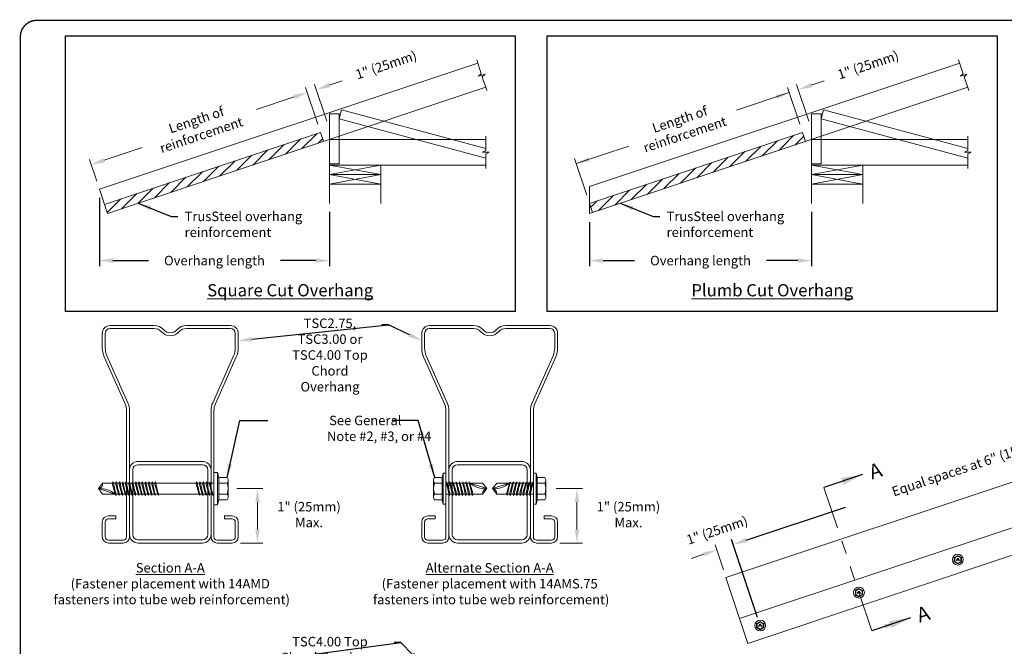
# Model space of a CAD drawing. Extents: x 0 to 11, y 0 to 8.5.
# Drawn here: x 0 to 7.2, y 3.9 to 8.5 of the extents above; entities that cross this region are included whole.
import ezdxf
from ezdxf import colors
from ezdxf.entities.mleader import LeaderData, LeaderLine
from ezdxf.math import Vec2, Vec3

# ---------------------------------------------------------------- set-up
doc = ezdxf.new("R2010")
doc.units = 0
doc.header["$LTSCALE"] = 0.25
doc.header["$MEASUREMENT"] = 0
doc.header["$PDMODE"] = 3
doc.linetypes.add('PHANTOM', pattern=[2.5, 1.25, -0.25, 0.25, -0.25, 0.25, -0.25])
doc.layers.get('DEFPOINTS').update_dxf_attribs({"linetype": 'CONTINUOUS'})
for name, color, linetype in [('BOR', 7, 'CONTINUOUS'), ('CONSTR', 7, 'CONTINUOUS'), ('DIM', 7, 'CONTINUOUS'), ('Dim-Leaders', 7, 'CONTINUOUS'), ('Phantom', 7, 'PHANTOM')]:
    doc.layers.add(name, color=color, linetype=linetype)
doc.styles.add('ROMAND', font='romand.shx', dxfattribs={"height": 0.07})
doc.styles.add('TrusSteel_Std.', font='romand.shx', dxfattribs={"height": 0.07})
doc.dimstyles.get("Standard").update_dxf_attribs({"dimtxt": 0.18, "dimasz": 0.18, "dimexe": 0.18, "dimexo": 0.0625, "dimgap": 0.09, "dimtad": 0, "dimtih": 1, "dimtoh": 1, "dimdec": 4, "dimzin": 0, "dimdsep": 46, "dimtxsty": 'Standard', "dimcen": 0.09, "dimadec": 0, "dimazin": 0, "dimtfac": 1, "dimtdec": 4, "dimtofl": 0, "dimtmove": 2, "dimatfit": 3, "dimfxl": 0, "dimtolj": 1, "dimtzin": 0, "dimarcsym": 0})

# ---------------------------------------------------------------- blocks, each defined once
blk = doc.blocks.new('*D0')
at = {"layer": 'DEFPOINTS', "color": 0, "transparency": 16777216}
for p in [(0.5863, 7.2531), (2.2804, 7.1488), (0.5863, 6.7283)]:
    blk.add_point(p, dxfattribs=at)
at = {"layer": 'DIM', "color": 0, "lineweight": -2, "transparency": 16777216}
for p, q in [((0.5863, 7.1906), (0.5863, 6.6883)), ((2.2804, 7.0863), (2.2804, 6.6883)), ((0.6863, 6.7283), (0.9467, 6.7283)), ((2.1804, 6.7283), (1.92, 6.7283))]:
    blk.add_line(p, q, dxfattribs=at)
at = {"layer": 'DIM', "color": 0, "transparency": 16777216}
for points in [[(0.6863, 6.745), (0.6863, 6.7116), (0.5863, 6.7283)], [(2.1804, 6.745), (2.1804, 6.7116), (2.2804, 6.7283)]]:
    blk.add_solid(points, dxfattribs=at)
at = {"layer": 'DIM', "color": 0, "lineweight": 9, "transparency": 16777216, "insert": (1.4334, 6.7283), "char_height": 0.07, "attachment_point": 5, "style": 'ROMAND'}
blk.add_mtext('\\A1;Overhang length', dxfattribs=at)
blk = doc.blocks.new('*D1')
at = {"layer": 'DEFPOINTS', "color": 0, "transparency": 16777216}
for p in [(5.8273, 7.1488), (4.1927, 7.0745), (4.1927, 6.7283)]:
    blk.add_point(p, dxfattribs=at)
at = {"layer": 'DIM', "color": 0, "lineweight": -2, "transparency": 16777216}
for p, q in [((5.8273, 7.0863), (5.8273, 6.6883)), ((4.1927, 7.012), (4.1927, 6.6883)), ((4.2927, 6.7283), (4.5233, 6.7283)), ((5.7273, 6.7283), (5.4967, 6.7283))]:
    blk.add_line(p, q, dxfattribs=at)
at = {"layer": 'DIM', "color": 0, "transparency": 16777216}
for points in [[(4.2927, 6.745), (4.2927, 6.7116), (4.1927, 6.7283)], [(5.7273, 6.745), (5.7273, 6.7116), (5.8273, 6.7283)]]:
    blk.add_solid(points, dxfattribs=at)
at = {"layer": 'DIM', "color": 0, "lineweight": 9, "transparency": 16777216, "insert": (5.01, 6.7283), "char_height": 0.07, "attachment_point": 5, "style": 'ROMAND'}
blk.add_mtext('\\A1;Overhang length', dxfattribs=at)
blk = doc.blocks.new('*D3')
at = {"layer": 'DEFPOINTS', "color": 0, "transparency": 16777216}
for p in [(8.8849, 5.8511), (9.0835, 5.2553), (5.4495, 4.044)]:
    blk.add_point(p, dxfattribs=at)
at = {"layer": 'DIM', "color": 0, "lineweight": -2, "transparency": 16777216}
for p, q in [((9.0637, 5.3146), (8.8722, 5.889)), ((8.79, 5.8195), (8.5756, 5.748)), ((5.3458, 4.6714), (6.0774, 4.9153)), ((5.4297, 4.1033), (5.2383, 4.6777))]:
    blk.add_line(p, q, dxfattribs=at)
at = {"layer": 'DIM', "color": 0, "transparency": 16777216}
for points in [[(8.7847, 5.8353), (8.7953, 5.8037), (8.8849, 5.8511)], [(5.3405, 4.6872), (5.351, 4.6556), (5.2509, 4.6398)]]:
    blk.add_solid(points, dxfattribs=at)
at = {"layer": 'DIM', "color": 0, "lineweight": 9, "transparency": 16777216, "insert": (7.3277, 5.328), "char_height": 0.07, "attachment_point": 5, "rotation": 18.43494, "style": 'ROMAND'}
blk.add_mtext('\\A1;Equal spaces at 6" (152mm) O.C. maximum', dxfattribs=at)

msp = doc.modelspace()

# ---------------------------------------------------------------- linework, layer by layer
at = {"layer": 'BOR', "const_width": 0.01}
msp.add_lwpolyline([(0.125, 1.495), (10.875, 1.495, 0.4142136), (10.995, 1.615), (10.995, 8.375, 0.4142136), (10.875, 8.495), (0.125, 8.495, 0.4142136), (0.005, 8.375), (0.005, 1.615, 0.4142136)], format="xyb", close=True, dxfattribs=at)
at = {"layer": 'CONSTR', "lineweight": 5}
for p, q in [((3.36279, 8.2049), (3.39677, 8.10295)), ((6.90967, 8.2049), (6.94365, 8.10295)), ((0.58634, 7.25306), (3.3707, 8.18117)), ((4.19273, 7.2729), (6.91757, 8.18117)), ((3.37674, 8.08399), (3.39677, 8.10295)), ((3.37674, 8.08399), (3.42417, 8.0998)), ((3.40414, 8.08083), (3.42417, 8.0998)), ((3.40414, 8.08083), (3.43812, 7.97889)), ((6.92362, 8.08399), (6.94365, 8.10295)), ((6.92362, 8.08399), (6.97105, 8.0998)), ((6.95102, 8.08083), (6.97105, 8.0998)), ((6.95102, 8.08083), (6.985, 7.97889)), ((3.43022, 8.00261), (0.64586, 7.07449)), ((6.97709, 8.00261), (4.19273, 7.07449)), ((2.35096, 7.76987), (2.36923, 7.83806)), ((2.36923, 7.83806), (3.43022, 7.55369)), ((5.89784, 7.76987), (5.91611, 7.83806)), ((5.91611, 7.83806), (6.97709, 7.55369)), ((2.28037, 7.80843), (2.35096, 7.80843)), ((2.28037, 7.43993), (2.28037, 7.80843)), ((2.35096, 7.80843), (2.35096, 7.43993)), ((3.43022, 7.48062), (2.35096, 7.76987)), ((5.82725, 7.80843), (5.89784, 7.80843)), ((5.82725, 7.43993), (5.82725, 7.80843)), ((5.89784, 7.80843), (5.89784, 7.43993)), ((6.97709, 7.48062), (5.89784, 7.76987)), ((2.21339, 7.67142), (0.62353, 7.14147)), ((2.23572, 7.60444), (2.21339, 7.67142)), ((2.28037, 7.4311), (2.28037, 7.61933)), ((2.28037, 7.61933), (3.43022, 7.61933)), ((3.43022, 7.64433), (3.43022, 7.53687)), ((5.76027, 7.67142), (4.19273, 7.14891)), ((5.7826, 7.60444), (5.76027, 7.67142)), ((5.82725, 7.61933), (6.97709, 7.61933)), ((5.82725, 7.4311), (5.82725, 7.61933)), ((6.97709, 7.64433), (6.97709, 7.53687)), ((3.40522, 7.52521), (3.43022, 7.53687)), ((6.95209, 7.52521), (6.97709, 7.53687)), ((3.40522, 7.52521), (3.45522, 7.52521)), ((3.43022, 7.51356), (3.45522, 7.52521)), ((3.43022, 7.51356), (3.43022, 7.4061)), ((6.95209, 7.52521), (7.00209, 7.52521)), ((6.97709, 7.51356), (7.00209, 7.52521)), ((6.97709, 7.51356), (6.97709, 7.4061)), ((2.35096, 7.43993), (2.28037, 7.43993)), ((2.28037, 7.4311), (2.65683, 7.4311)), ((3.43022, 7.4311), (2.28037, 7.4311)), ((2.28037, 7.14876), (2.28037, 7.4311)), ((2.28037, 7.36051), (2.65682, 7.4311)), ((2.28037, 7.4311), (2.65682, 7.36051)), ((2.65682, 7.4311), (2.65682, 7.14876)), ((5.89784, 7.43993), (5.82725, 7.43993)), ((6.97709, 7.4311), (5.82725, 7.4311)), ((5.82725, 7.4311), (6.20371, 7.4311)), ((5.82725, 7.14876), (5.82725, 7.4311)), ((5.82725, 7.4311), (6.20369, 7.36051)), ((5.82725, 7.36051), (6.20369, 7.4311)), ((6.20369, 7.4311), (6.20369, 7.14876)), ((2.28037, 7.28993), (2.65682, 7.36051)), ((2.28037, 7.36051), (2.65682, 7.28993)), ((2.65682, 7.36051), (2.28037, 7.36051)), ((6.20369, 7.36051), (5.82725, 7.36051)), ((5.82725, 7.36051), (6.20369, 7.28993)), ((5.82725, 7.28993), (6.20369, 7.36051)), ((0.64586, 7.07449), (0.58634, 7.25306)), ((2.65682, 7.28993), (2.28037, 7.28993)), ((4.19273, 7.07449), (4.19273, 7.2729)), ((6.20369, 7.28993), (5.82725, 7.28993)), ((4.19273, 7.14891), (4.21506, 7.08193)), ((0.66558, 6.25063), (0.98834, 6.25063)), ((1.22779, 6.25063), (1.55054, 6.25063)), ((3.01605, 6.25063), (3.3388, 6.25063)), ((3.57826, 6.25063), (3.90101, 6.25063)), ((0.60806, 6.08503), (0.60806, 6.19311)), ((0.62958, 6.19311), (0.62958, 6.08503)), ((0.98834, 6.22911), (0.66558, 6.22911)), ((1.55054, 6.22911), (1.22779, 6.22911)), ((1.58654, 6.08503), (1.58654, 6.19311)), ((1.60806, 6.19311), (1.60806, 6.08503)), ((2.95853, 6.08503), (2.95853, 6.19311)), ((2.98005, 6.19311), (2.98005, 6.08503)), ((3.3388, 6.22911), (3.01605, 6.22911)), ((3.90101, 6.22911), (3.57826, 6.22911)), ((3.93701, 6.08503), (3.93701, 6.19311)), ((3.95853, 6.19311), (3.95853, 6.08503)), ((0.77626, 5.67368), (0.62208, 6.01922)), ((0.64173, 6.02799), (0.79591, 5.68245)), ((1.42021, 5.68245), (1.57439, 6.02799)), ((1.59405, 6.01922), (1.43987, 5.67368)), ((3.12673, 5.67368), (2.97255, 6.01922)), ((2.9922, 6.02799), (3.14638, 5.68245)), ((3.77068, 5.68245), (3.92486, 6.02799)), ((3.94451, 6.01922), (3.79033, 5.67368)), ((0.78654, 4.69615), (0.78654, 5.6254)), ((0.80806, 5.6254), (0.80806, 4.69615)), ((1.40806, 4.69615), (1.40806, 5.6254)), ((1.42958, 5.6254), (1.42958, 4.69615)), ((3.13701, 4.69615), (3.13701, 5.6254)), ((3.15853, 5.6254), (3.15853, 4.69615)), ((3.75853, 4.69615), (3.75853, 5.6254)), ((3.78005, 5.6254), (3.78005, 4.69615)), ((0.87126, 5.25063), (1.34486, 5.25063)), ((0.87126, 5.22663), (1.34486, 5.22663)), ((3.22173, 5.25063), (3.69533, 5.25063)), ((3.22173, 5.22663), (3.69533, 5.22663)), ((0.80806, 4.71383), (0.80806, 5.18743)), ((0.83206, 4.71383), (0.83206, 5.18743)), ((1.38406, 5.18743), (1.38406, 4.71383)), ((1.40806, 5.18743), (1.40806, 4.71383)), ((1.42958, 4.93063), (1.42958, 5.17063)), ((1.45558, 5.17063), (1.42958, 5.17063)), ((1.45558, 4.93063), (1.45558, 5.17063)), ((1.46582, 5.13243), (1.45558, 5.17063)), ((3.11697, 5.16463), (3.10835, 5.13243)), ((3.11697, 5.16463), (3.11697, 4.93663)), ((3.11697, 5.16463), (3.13701, 5.16463)), ((3.13701, 5.16463), (3.13701, 4.93663)), ((3.15853, 4.71383), (3.15853, 5.18743)), ((3.18253, 4.71383), (3.18253, 5.18743)), ((3.73453, 5.18743), (3.73453, 4.71383)), ((3.75853, 5.18743), (3.75853, 4.71383)), ((3.78005, 5.16463), (3.78005, 4.93663)), ((3.80009, 5.16463), (3.78005, 5.16463)), ((3.80009, 5.16463), (3.80009, 4.93663)), ((3.80009, 5.16463), (3.80871, 5.13243)), ((0.61048, 5.09183), (0.57958, 5.05063)), ((0.6809, 5.09183), (0.61048, 5.09183)), ((0.6809, 5.09183), (0.68818, 5.10091)), ((0.70336, 5.00943), (0.6809, 5.09183)), ((0.709, 5.00036), (0.68818, 5.10091)), ((0.7049, 5.09183), (0.69006, 5.09183)), ((0.7049, 5.09183), (0.71218, 5.10091)), ((0.72736, 5.00943), (0.7049, 5.09183)), ((0.733, 5.00036), (0.71218, 5.10091)), ((0.7289, 5.09183), (0.71406, 5.09183)), ((0.7289, 5.09183), (0.73618, 5.10091)), ((0.75136, 5.00943), (0.7289, 5.09183)), ((0.757, 5.00036), (0.73618, 5.10091)), ((0.7529, 5.09183), (0.73806, 5.09183)), ((0.7529, 5.09183), (0.76018, 5.10091)), ((0.77536, 5.00943), (0.7529, 5.09183)), ((0.781, 5.00036), (0.76018, 5.10091)), ((0.7769, 5.09183), (0.76206, 5.09183)), ((0.7769, 5.09183), (0.78418, 5.10091)), ((0.79936, 5.00943), (0.7769, 5.09183)), ((0.805, 5.00036), (0.78418, 5.10091)), ((0.8009, 5.09183), (0.78606, 5.09183)), ((0.8009, 5.09183), (0.80818, 5.10091)), ((0.82336, 5.00943), (0.8009, 5.09183)), ((0.829, 5.00036), (0.80818, 5.10091)), ((0.8249, 5.09183), (0.81006, 5.09183)), ((0.8249, 5.09183), (0.83218, 5.10091)), ((0.84736, 5.00943), (0.8249, 5.09183)), ((0.853, 5.00036), (0.83218, 5.10091)), ((0.8489, 5.09183), (0.83406, 5.09183)), ((0.8489, 5.09183), (0.85618, 5.10091)), ((0.87136, 5.00943), (0.8489, 5.09183)), ((0.877, 5.00036), (0.85618, 5.10091)), ((0.8729, 5.09183), (0.85806, 5.09183)), ((0.8729, 5.09183), (0.88018, 5.10091)), ((0.89536, 5.00943), (0.8729, 5.09183)), ((0.901, 5.00036), (0.88018, 5.10091)), ((0.8969, 5.09183), (0.88206, 5.09183)), ((0.8969, 5.09183), (0.90418, 5.10091)), ((0.91936, 5.00943), (0.8969, 5.09183)), ((0.925, 5.00036), (0.90418, 5.10091)), ((0.9209, 5.09183), (0.90606, 5.09183)), ((0.9209, 5.09183), (0.92818, 5.10091)), ((0.94336, 5.00943), (0.9209, 5.09183)), ((0.949, 5.00036), (0.92818, 5.10091)), ((0.9449, 5.09183), (0.93006, 5.09183)), ((0.9449, 5.09183), (0.95218, 5.10091)), ((0.96736, 5.00943), (0.9449, 5.09183)), ((0.973, 5.00036), (0.95218, 5.10091)), ((0.9689, 5.09183), (0.95406, 5.09183)), ((0.9689, 5.09183), (0.97618, 5.10091)), ((0.99136, 5.00943), (0.9689, 5.09183)), ((0.997, 5.00036), (0.97618, 5.10091)), ((0.9929, 5.09183), (0.97806, 5.09183)), ((0.9929, 5.09183), (1.00018, 5.10091)), ((1.01536, 5.00943), (0.9929, 5.09183)), ((1.021, 5.00036), (1.00018, 5.10091)), ((1.00206, 5.09183), (1.29714, 5.09183)), ((1.29714, 5.09183), (1.30441, 5.10091)), ((1.3196, 5.00943), (1.29714, 5.09183)), ((1.32524, 5.00036), (1.30441, 5.10091)), ((1.32114, 5.09183), (1.30629, 5.09183)), ((1.32114, 5.09183), (1.32841, 5.10091)), ((1.3436, 5.00943), (1.32114, 5.09183)), ((1.34924, 5.00036), (1.32841, 5.10091)), ((1.34514, 5.09183), (1.33029, 5.09183)), ((1.34514, 5.09183), (1.35241, 5.10091)), ((1.3676, 5.00943), (1.34514, 5.09183)), ((1.37324, 5.00036), (1.35241, 5.10091)), ((1.36914, 5.09183), (1.35429, 5.09183)), ((1.36914, 5.09183), (1.37641, 5.10091)), ((1.3916, 5.00943), (1.36914, 5.09183)), ((1.39724, 5.00036), (1.37641, 5.10091)), ((1.39314, 5.09183), (1.37829, 5.09183)), ((1.39314, 5.09183), (1.40041, 5.10091)), ((1.4156, 5.00943), (1.39314, 5.09183)), ((1.42124, 5.00036), (1.40041, 5.10091)), ((1.42958, 5.09183), (1.40229, 5.09183)), ((1.46582, 5.13243), (1.52561, 5.13243)), ((1.46582, 4.96883), (1.46582, 5.13243)), ((1.46582, 5.09153), (1.52561, 5.09153)), ((1.53462, 4.98928), (1.53462, 5.11198)), ((3.04477, 5.11198), (3.04477, 4.98928)), ((3.10835, 5.13243), (3.05378, 5.13243)), ((3.10835, 5.09153), (3.05378, 5.09153)), ((3.10835, 5.13243), (3.10835, 4.96883)), ((3.13701, 5.09183), (3.1387, 5.09183)), ((3.13979, 5.10091), (3.1387, 5.09183)), ((3.1387, 5.09183), (3.14853, 5.05871)), ((3.13979, 5.10091), (3.16062, 5.00036)), ((3.14543, 5.09183), (3.13979, 5.10091)), ((3.14543, 5.09183), (3.16789, 5.00943)), ((3.14543, 5.09183), (3.1627, 5.09183)), ((3.16379, 5.10091), (3.1627, 5.09183)), ((3.1627, 5.09183), (3.17253, 5.05871)), ((3.16379, 5.10091), (3.18462, 5.00036)), ((3.16943, 5.09183), (3.16379, 5.10091)), ((3.16943, 5.09183), (3.19189, 5.00943)), ((3.16943, 5.09183), (3.1867, 5.09183)), ((3.18779, 5.10091), (3.1867, 5.09183)), ((3.1867, 5.09183), (3.19653, 5.05871)), ((3.18779, 5.10091), (3.20862, 5.00036)), ((3.19343, 5.09183), (3.18779, 5.10091)), ((3.19343, 5.09183), (3.21589, 5.00943)), ((3.19343, 5.09183), (3.2107, 5.09183)), ((3.21179, 5.10091), (3.2107, 5.09183)), ((3.2107, 5.09183), (3.22053, 5.05871)), ((3.21179, 5.10091), (3.23262, 5.00036)), ((3.21743, 5.09183), (3.21179, 5.10091)), ((3.21743, 5.09183), (3.23989, 5.00943)), ((3.21743, 5.09183), (3.2347, 5.09183)), ((3.23579, 5.10091), (3.2347, 5.09183)), ((3.2347, 5.09183), (3.24453, 5.05871)), ((3.23579, 5.10091), (3.25662, 5.00036)), ((3.24143, 5.09183), (3.23579, 5.10091)), ((3.24143, 5.09183), (3.26389, 5.00943)), ((3.24143, 5.09183), (3.2587, 5.09183)), ((3.25979, 5.10091), (3.2587, 5.09183)), ((3.2587, 5.09183), (3.26853, 5.05871)), ((3.25979, 5.10091), (3.28062, 5.00036)), ((3.26543, 5.09183), (3.25979, 5.10091)), ((3.26543, 5.09183), (3.28789, 5.00943)), ((3.26543, 5.09183), (3.2827, 5.09183)), ((3.28379, 5.10091), (3.2827, 5.09183)), ((3.2827, 5.09183), (3.29253, 5.05871)), ((3.28379, 5.10091), (3.30462, 5.00036)), ((3.28943, 5.09183), (3.28379, 5.10091)), ((3.28943, 5.09183), (3.31189, 5.00943)), ((3.28943, 5.09183), (3.3067, 5.09183)), ((3.30779, 5.10091), (3.3067, 5.09183)), ((3.3067, 5.09183), (3.31653, 5.05871)), ((3.30779, 5.10091), (3.32862, 5.00036)), ((3.31343, 5.09183), (3.30779, 5.10091)), ((3.31343, 5.09183), (3.40631, 5.09183)), ((3.31343, 5.09183), (3.33589, 5.00943)), ((3.43721, 5.05063), (3.31361, 5.09183)), ((3.40631, 5.09183), (3.43721, 5.05063)), ((3.51075, 5.09183), (3.47985, 5.05063)), ((3.47985, 5.05063), (3.60345, 5.09183)), ((3.60363, 5.09183), (3.51075, 5.09183)), ((3.60363, 5.09183), (3.58117, 5.00943)), ((3.60927, 5.10091), (3.58844, 5.00036)), ((3.61036, 5.09183), (3.60053, 5.05871)), ((3.60363, 5.09183), (3.60927, 5.10091)), ((3.62763, 5.09183), (3.60517, 5.00943)), ((3.60927, 5.10091), (3.61036, 5.09183)), ((3.62763, 5.09183), (3.61036, 5.09183)), ((3.63327, 5.10091), (3.61244, 5.00036)), ((3.63436, 5.09183), (3.62453, 5.05871)), ((3.62763, 5.09183), (3.63327, 5.10091)), ((3.65163, 5.09183), (3.62917, 5.00943)), ((3.63327, 5.10091), (3.63436, 5.09183)), ((3.65163, 5.09183), (3.63436, 5.09183)), ((3.65727, 5.10091), (3.63644, 5.00036)), ((3.65836, 5.09183), (3.64853, 5.05871)), ((3.65163, 5.09183), (3.65727, 5.10091)), ((3.67563, 5.09183), (3.65317, 5.00943)), ((3.65727, 5.10091), (3.65836, 5.09183)), ((3.67563, 5.09183), (3.65836, 5.09183)), ((3.68127, 5.10091), (3.66044, 5.00036)), ((3.68236, 5.09183), (3.67253, 5.05871)), ((3.67563, 5.09183), (3.68127, 5.10091)), ((3.69963, 5.09183), (3.67717, 5.00943)), ((3.68127, 5.10091), (3.68236, 5.09183)), ((3.69963, 5.09183), (3.68236, 5.09183)), ((3.70527, 5.10091), (3.68444, 5.00036)), ((3.70636, 5.09183), (3.69653, 5.05871)), ((3.69963, 5.09183), (3.70527, 5.10091)), ((3.72363, 5.09183), (3.70117, 5.00943)), ((3.70527, 5.10091), (3.70636, 5.09183)), ((3.72363, 5.09183), (3.70636, 5.09183)), ((3.72927, 5.10091), (3.70844, 5.00036)), ((3.73036, 5.09183), (3.72053, 5.05871)), ((3.72363, 5.09183), (3.72927, 5.10091)), ((3.74763, 5.09183), (3.72517, 5.00943)), ((3.72927, 5.10091), (3.73036, 5.09183)), ((3.74763, 5.09183), (3.73036, 5.09183)), ((3.75327, 5.10091), (3.73244, 5.00036)), ((3.75436, 5.09183), (3.74453, 5.05871)), ((3.74763, 5.09183), (3.75327, 5.10091)), ((3.77163, 5.09183), (3.74917, 5.00943)), ((3.75327, 5.10091), (3.75436, 5.09183)), ((3.77163, 5.09183), (3.75436, 5.09183)), ((3.77727, 5.10091), (3.75644, 5.00036)), ((3.77836, 5.09183), (3.76853, 5.05871)), ((3.77163, 5.09183), (3.77727, 5.10091)), ((3.77727, 5.10091), (3.77836, 5.09183)), ((3.78005, 5.09183), (3.77836, 5.09183)), ((3.80871, 5.13243), (3.86328, 5.13243)), ((3.80871, 5.13243), (3.80871, 4.96883)), ((3.80871, 5.09153), (3.86328, 5.09153)), ((3.87229, 5.11198), (3.87229, 4.98928)), ((0.57958, 5.05063), (0.70318, 5.00943)), ((0.61048, 5.00943), (0.57958, 5.05063)), ((0.70336, 5.00943), (0.61048, 5.00943)), ((0.71009, 5.00943), (0.70026, 5.04256)), ((0.70336, 5.00943), (0.709, 5.00036)), ((0.709, 5.00036), (0.71009, 5.00943)), ((0.72736, 5.00943), (0.71009, 5.00943)), ((0.73409, 5.00943), (0.72426, 5.04256)), ((0.72736, 5.00943), (0.733, 5.00036)), ((0.733, 5.00036), (0.73409, 5.00943)), ((0.75136, 5.00943), (0.73409, 5.00943)), ((0.75809, 5.00943), (0.74826, 5.04256)), ((0.75136, 5.00943), (0.757, 5.00036)), ((0.757, 5.00036), (0.75809, 5.00943)), ((0.77536, 5.00943), (0.75809, 5.00943)), ((0.78209, 5.00943), (0.77226, 5.04256)), ((0.77536, 5.00943), (0.781, 5.00036)), ((0.781, 5.00036), (0.78209, 5.00943)), ((0.79936, 5.00943), (0.78209, 5.00943)), ((0.80609, 5.00943), (0.79626, 5.04256)), ((0.79936, 5.00943), (0.805, 5.00036)), ((0.805, 5.00036), (0.80609, 5.00943)), ((0.82336, 5.00943), (0.80609, 5.00943)), ((0.83009, 5.00943), (0.82026, 5.04256)), ((0.82336, 5.00943), (0.829, 5.00036)), ((0.829, 5.00036), (0.83009, 5.00943)), ((0.84736, 5.00943), (0.83009, 5.00943)), ((0.85409, 5.00943), (0.84426, 5.04256)), ((0.84736, 5.00943), (0.853, 5.00036)), ((0.853, 5.00036), (0.85409, 5.00943)), ((0.87136, 5.00943), (0.85409, 5.00943)), ((0.87809, 5.00943), (0.86826, 5.04256)), ((0.87136, 5.00943), (0.877, 5.00036)), ((0.877, 5.00036), (0.87809, 5.00943)), ((0.89536, 5.00943), (0.87809, 5.00943)), ((0.90209, 5.00943), (0.89226, 5.04256)), ((0.89536, 5.00943), (0.901, 5.00036)), ((0.901, 5.00036), (0.90209, 5.00943)), ((0.91936, 5.00943), (0.90209, 5.00943)), ((0.92609, 5.00943), (0.91626, 5.04256)), ((0.91936, 5.00943), (0.925, 5.00036)), ((0.925, 5.00036), (0.92609, 5.00943)), ((0.94336, 5.00943), (0.92609, 5.00943)), ((0.95009, 5.00943), (0.94026, 5.04256)), ((0.94336, 5.00943), (0.949, 5.00036)), ((0.949, 5.00036), (0.95009, 5.00943)), ((0.96736, 5.00943), (0.95009, 5.00943)), ((0.97409, 5.00943), (0.96426, 5.04256)), ((0.96736, 5.00943), (0.973, 5.00036)), ((0.973, 5.00036), (0.97409, 5.00943)), ((0.99136, 5.00943), (0.97409, 5.00943)), ((0.99809, 5.00943), (0.98826, 5.04256)), ((0.99136, 5.00943), (0.997, 5.00036)), ((0.997, 5.00036), (0.99809, 5.00943)), ((1.01536, 5.00943), (0.99809, 5.00943)), ((1.02209, 5.00943), (1.01226, 5.04256)), ((1.01536, 5.00943), (1.021, 5.00036)), ((1.021, 5.00036), (1.02209, 5.00943)), ((1.3196, 5.00943), (1.02209, 5.00943)), ((1.32633, 5.00943), (1.3165, 5.04256)), ((1.3196, 5.00943), (1.32524, 5.00036)), ((1.32524, 5.00036), (1.32633, 5.00943)), ((1.3436, 5.00943), (1.32633, 5.00943)), ((1.35033, 5.00943), (1.3405, 5.04256)), ((1.3436, 5.00943), (1.34924, 5.00036)), ((1.34924, 5.00036), (1.35033, 5.00943)), ((1.3676, 5.00943), (1.35033, 5.00943)), ((1.37433, 5.00943), (1.3645, 5.04256)), ((1.3676, 5.00943), (1.37324, 5.00036)), ((1.37324, 5.00036), (1.37433, 5.00943)), ((1.3916, 5.00943), (1.37433, 5.00943)), ((1.39833, 5.00943), (1.3885, 5.04256)), ((1.3916, 5.00943), (1.39724, 5.00036)), ((1.39724, 5.00036), (1.39833, 5.00943)), ((1.4156, 5.00943), (1.39833, 5.00943)), ((1.42233, 5.00943), (1.4125, 5.04256)), ((1.4156, 5.00943), (1.42124, 5.00036)), ((1.42124, 5.00036), (1.42233, 5.00943)), ((1.42958, 5.00943), (1.42233, 5.00943)), ((1.46582, 5.00973), (1.52561, 5.00973)), ((3.10835, 5.00973), (3.05378, 5.00973)), ((3.13701, 5.00943), (3.15874, 5.00943)), ((3.16789, 5.00943), (3.16062, 5.00036)), ((3.16789, 5.00943), (3.18274, 5.00943)), ((3.19189, 5.00943), (3.18462, 5.00036)), ((3.19189, 5.00943), (3.20674, 5.00943)), ((3.21589, 5.00943), (3.20862, 5.00036)), ((3.21589, 5.00943), (3.23074, 5.00943)), ((3.23989, 5.00943), (3.23262, 5.00036)), ((3.23989, 5.00943), (3.25474, 5.00943)), ((3.26389, 5.00943), (3.25662, 5.00036)), ((3.26389, 5.00943), (3.27874, 5.00943)), ((3.28789, 5.00943), (3.28062, 5.00036)), ((3.28789, 5.00943), (3.30274, 5.00943)), ((3.31189, 5.00943), (3.30462, 5.00036)), ((3.31189, 5.00943), (3.32674, 5.00943)), ((3.33589, 5.00943), (3.32862, 5.00036)), ((3.33589, 5.00943), (3.40631, 5.00943)), ((3.40631, 5.00943), (3.43721, 5.05063)), ((3.51075, 5.00943), (3.47985, 5.05063)), ((3.58117, 5.00943), (3.51075, 5.00943)), ((3.58117, 5.00943), (3.58844, 5.00036)), ((3.60517, 5.00943), (3.59032, 5.00943)), ((3.60517, 5.00943), (3.61244, 5.00036)), ((3.62917, 5.00943), (3.61432, 5.00943)), ((3.62917, 5.00943), (3.63644, 5.00036)), ((3.65317, 5.00943), (3.63832, 5.00943)), ((3.65317, 5.00943), (3.66044, 5.00036)), ((3.67717, 5.00943), (3.66232, 5.00943)), ((3.67717, 5.00943), (3.68444, 5.00036)), ((3.70117, 5.00943), (3.68632, 5.00943)), ((3.70117, 5.00943), (3.70844, 5.00036)), ((3.72517, 5.00943), (3.71032, 5.00943)), ((3.72517, 5.00943), (3.73244, 5.00036)), ((3.74917, 5.00943), (3.73432, 5.00943)), ((3.74917, 5.00943), (3.75644, 5.00036)), ((3.78005, 5.00943), (3.75832, 5.00943)), ((3.80871, 5.00973), (3.86328, 5.00973)), ((1.45558, 4.93063), (1.42958, 4.93063)), ((1.46582, 4.96883), (1.45558, 4.93063)), ((1.46582, 4.96883), (1.52561, 4.96883)), ((3.10835, 4.96883), (3.05378, 4.96883)), ((3.11697, 4.93663), (3.10835, 4.96883)), ((3.11697, 4.93663), (3.13701, 4.93663)), ((3.80009, 4.93663), (3.78005, 4.93663)), ((3.80009, 4.93663), (3.80871, 4.96883)), ((3.80871, 4.96883), (3.86328, 4.96883)), ((0.60806, 4.69615), (0.60806, 4.80511)), ((0.62958, 4.80511), (0.62958, 4.69615)), ((0.65358, 4.85063), (0.70806, 4.85063)), ((0.70806, 4.82911), (0.65358, 4.82911)), ((0.70806, 4.85063), (0.70806, 4.82911)), ((1.50806, 4.82911), (1.50806, 4.85063)), ((1.50806, 4.85063), (1.56254, 4.85063)), ((1.56254, 4.82911), (1.50806, 4.82911)), ((1.58654, 4.69615), (1.58654, 4.80511)), ((1.60806, 4.80511), (1.60806, 4.69615)), ((2.95853, 4.69615), (2.95853, 4.80511)), ((2.98005, 4.80511), (2.98005, 4.69615)), ((3.00405, 4.85063), (3.05853, 4.85063)), ((3.05853, 4.82911), (3.00405, 4.82911)), ((3.05853, 4.85063), (3.05853, 4.82911)), ((3.85853, 4.82911), (3.85853, 4.85063)), ((3.85853, 4.85063), (3.91301, 4.85063)), ((3.91301, 4.82911), (3.85853, 4.82911)), ((3.93701, 4.69615), (3.93701, 4.80511)), ((3.95853, 4.80511), (3.95853, 4.69615)), ((0.65358, 4.67215), (0.76254, 4.67215)), ((0.76254, 4.65063), (0.65358, 4.65063)), ((1.34486, 4.67463), (0.87126, 4.67463)), ((1.34486, 4.65063), (0.87126, 4.65063)), ((1.45358, 4.67215), (1.56254, 4.67215)), ((1.56254, 4.65063), (1.45358, 4.65063)), ((3.00405, 4.67215), (3.11301, 4.67215)), ((3.11301, 4.65063), (3.00405, 4.65063)), ((3.69533, 4.67463), (3.22173, 4.67463)), ((3.69533, 4.65063), (3.22173, 4.65063)), ((3.80405, 4.67215), (3.91301, 4.67215)), ((3.91301, 4.65063), (3.80405, 4.65063))]:
    msp.add_line(p, q, dxfattribs=at)
at = {"layer": 'CONSTR', "lineweight": 9}
for p, q in [((5.19714, 4.39726), (10.61732, 6.20398)), ((10.77882, 5.71949), (5.35864, 3.91275)), ((9.17432, 5.38658), (5.29807, 4.09449)), ((6.90308, 4.54006), (6.89023, 4.52238)), ((6.89773, 4.52574), (6.89023, 4.52238)), ((6.90843, 4.52574), (6.89773, 4.52574)), ((6.90308, 4.54006), (6.91593, 4.52238)), ((6.90843, 4.52574), (6.91593, 4.52238)), ((5.35864, 3.91275), (5.19714, 4.39726)), ((6.17628, 4.29779), (6.16343, 4.28011)), ((6.17093, 4.28348), (6.16343, 4.28011)), ((6.18163, 4.28348), (6.17093, 4.28348)), ((6.17628, 4.29779), (6.18913, 4.28011)), ((6.18163, 4.28348), (6.18913, 4.28011)), ((5.44949, 4.05552), (5.43663, 4.03785)), ((5.44413, 4.04121), (5.43663, 4.03785)), ((5.45484, 4.04121), (5.44413, 4.04121)), ((5.44949, 4.05552), (5.46234, 4.03785)), ((5.45484, 4.04121), (5.46234, 4.03785))]:
    msp.add_line(p, q, dxfattribs=at)
for points in [[(6.90308, 4.49782), (6.92968, 4.51318), (6.92968, 4.54389), (6.90308, 4.55925), (6.87648, 4.54389), (6.87648, 4.51318)], [(6.90308, 4.50267), (6.92549, 4.5156), (6.92549, 4.54147), (6.90308, 4.55441), (6.88068, 4.54147), (6.88068, 4.5156)], [(6.17628, 4.25555), (6.20288, 4.27091), (6.20288, 4.30163), (6.17628, 4.31699), (6.14968, 4.30163), (6.14968, 4.27091)], [(6.17628, 4.2604), (6.19869, 4.27334), (6.19869, 4.29921), (6.17628, 4.31214), (6.15388, 4.29921), (6.15388, 4.27334)], [(5.44949, 4.01329), (5.47609, 4.02865), (5.47609, 4.05936), (5.44949, 4.07472), (5.42288, 4.05936), (5.42288, 4.02865)], [(5.44949, 4.01814), (5.47189, 4.03107), (5.47189, 4.05694), (5.44949, 4.06988), (5.42708, 4.05694), (5.42708, 4.03107)]]:
    msp.add_lwpolyline(points, close=True, dxfattribs=at)
for centre in [(6.90308, 4.52854), (6.17628, 4.28627), (5.44949, 4.04401)]:
    msp.add_circle(centre, 0.03992, dxfattribs=at)
at = {"layer": 'CONSTR', "lineweight": 5}
for centre, radius, start, end in [((0.66558, 6.19311), 0.05752, 90, 180), ((0.98834, 6.15411), 0.09652, 41.86134, 90), ((1.22779, 6.15411), 0.09652, 90, 138.13866), ((1.55054, 6.19311), 0.05752, 0, 90), ((3.01605, 6.19311), 0.05752, 90, 180), ((3.3388, 6.15411), 0.09652, 41.86134, 90), ((3.57826, 6.15411), 0.09652, 90, 138.13866), ((3.90101, 6.19311), 0.05752, 360, 90), ((0.66558, 6.19311), 0.036, 90, 180), ((0.98834, 6.15411), 0.075, 41.86134, 90), ((1.10806, 6.26139), 0.08576, 221.86134, 318.13866), ((1.10806, 6.26139), 0.06424, 221.86134, 318.13866), ((1.22779, 6.15411), 0.075, 90, 138.13866), ((1.55054, 6.19311), 0.036, 0, 90), ((3.01605, 6.19311), 0.036, 90, 180), ((3.3388, 6.15411), 0.075, 41.86134, 90), ((3.45853, 6.26139), 0.08576, 221.86134, 318.13866), ((3.45853, 6.26139), 0.06424, 221.86134, 318.13866), ((3.57826, 6.15411), 0.075, 90, 138.13866), ((3.90101, 6.19311), 0.036, 0, 90), ((0.76958, 6.08503), 0.16152, 180, 204.046429), ((0.76958, 6.08503), 0.14, 180, 204.046429), ((1.44654, 6.08503), 0.14, 335.953571, 360), ((1.44654, 6.08503), 0.16152, 335.953571, 360), ((3.12005, 6.08503), 0.16152, 180, 204.046429), ((3.12005, 6.08503), 0.14, 180, 204.046429), ((3.79701, 6.08503), 0.14, 335.953571, 360), ((3.79701, 6.08503), 0.16152, 335.953571, 360), ((0.66806, 5.6254), 0.11848, 0, 24.046429), ((0.66806, 5.6254), 0.14, 360, 24.046429), ((1.54806, 5.6254), 0.14, 155.953571, 180), ((1.54806, 5.6254), 0.11848, 155.953571, 180), ((3.01853, 5.6254), 0.11848, 0, 24.046429), ((3.01853, 5.6254), 0.14, 360, 24.046429), ((3.89853, 5.6254), 0.14, 155.953571, 180), ((3.89853, 5.6254), 0.11848, 155.953571, 180), ((0.87126, 5.18743), 0.0632, 90, 180), ((0.87126, 5.18743), 0.0392, 90, 180), ((1.34486, 5.18743), 0.0632, 0, 90), ((1.34486, 5.18743), 0.0392, 0, 90), ((3.22173, 5.18743), 0.0632, 90, 180), ((3.22173, 5.18743), 0.0392, 90, 180), ((3.69533, 5.18743), 0.0632, 0, 90), ((3.69533, 5.18743), 0.0392, 0, 90), ((0.57443, 5.08668), 0.03642, 278.130487, 8.129943), ((1.50691, 5.11198), 0.02771, 312.427895, 47.572105), ((1.43732, 5.05063), 0.0973, 335.143533, 24.856467), ((3.07247, 5.11198), 0.02771, 132.427895, 227.572105), ((3.14207, 5.05063), 0.0973, 155.143533, 204.856467), ((3.42434, 5.21801), 0.16787, 228.731424, 274.398628), ((3.49272, 5.21801), 0.16787, 265.601372, 311.268576), ((3.84459, 5.11198), 0.02771, 312.427895, 47.572105), ((3.77499, 5.05063), 0.0973, 335.143533, 24.856467), ((0.59246, 4.88326), 0.16787, 48.731424, 94.398628), ((1.50691, 4.98928), 0.02771, 312.427895, 47.572105), ((3.07247, 4.98928), 0.02771, 132.427895, 227.572105), ((3.44236, 5.01458), 0.03642, 98.130487, 188.129943), ((3.4747, 5.01458), 0.03642, 351.870057, 81.869513), ((3.84459, 4.98928), 0.02771, 312.427895, 47.572105), ((0.65358, 4.80511), 0.04552, 90, 180), ((0.65358, 4.80511), 0.024, 90, 180), ((1.56254, 4.80511), 0.04552, 0, 90), ((1.56254, 4.80511), 0.024, 0, 90), ((3.00405, 4.80511), 0.04552, 90, 180), ((3.00405, 4.80511), 0.024, 90, 180), ((3.91301, 4.80511), 0.04552, 360, 90), ((3.91301, 4.80511), 0.024, 0, 90), ((0.87126, 4.71383), 0.0632, 180, 270), ((0.87126, 4.71383), 0.0392, 180, 270), ((1.34486, 4.71383), 0.0392, 270, 0), ((1.34486, 4.71383), 0.0632, 270, 0), ((3.22173, 4.71383), 0.0632, 180, 270), ((3.22173, 4.71383), 0.0392, 180, 270), ((3.69533, 4.71383), 0.0632, 270, 0), ((3.69533, 4.71383), 0.0392, 270, 0), ((0.65358, 4.69615), 0.04552, 180, 270), ((0.65358, 4.69615), 0.024, 180, 270), ((0.76254, 4.69615), 0.04552, 270, 360), ((0.76254, 4.69615), 0.024, 270, 360), ((1.45358, 4.69615), 0.04552, 180, 270), ((1.45358, 4.69615), 0.024, 180, 270), ((1.56254, 4.69615), 0.024, 270, 360), ((1.56254, 4.69615), 0.04552, 270, 360), ((3.00405, 4.69615), 0.04552, 180, 270), ((3.00405, 4.69615), 0.024, 180, 270), ((3.11301, 4.69615), 0.04552, 270, 360), ((3.11301, 4.69615), 0.024, 270, 360), ((3.80405, 4.69615), 0.04552, 180, 270), ((3.80405, 4.69615), 0.024, 180, 270), ((3.91301, 4.69615), 0.024, 270, 360), ((3.91301, 4.69615), 0.04552, 270, 0)]:
    msp.add_arc(centre, radius, start, end, dxfattribs=at)
at = {"layer": 'DIM', "lineweight": 9}
for p, q in [((2.27773, 8.0179), (2.3726, 8.04952)), ((5.82461, 8.0179), (5.91948, 8.04952)), ((2.19363, 7.73071), (2.10324, 8.00189)), ((2.19363, 7.73071), (2.10324, 8.00189)), ((2.26061, 7.75304), (2.17022, 8.02422)), ((5.74051, 7.73071), (5.65011, 8.00189)), ((5.80749, 7.75304), (5.71709, 8.02422)), ((2.02102, 7.93232), (1.74154, 7.83916)), ((5.66276, 7.96395), (5.27428, 7.83445)), ((0.62089, 7.46561), (0.90037, 7.55877)), ((4.48371, 7.57093), (4.09523, 7.44143)), ((0.56658, 7.31235), (0.51337, 7.47194)), ((4.17297, 7.2082), (4.08258, 7.47938)), ((1.59712, 5.05063), (1.79022, 5.05063)), ((3.94759, 5.05063), (4.14068, 5.05063)), ((1.75022, 4.95063), (1.75022, 4.75063)), ((4.10068, 4.95063), (4.10068, 4.75063)), ((1.62504, 4.65063), (1.79022, 4.65063)), ((3.97551, 4.65063), (4.14068, 4.65063)), ((5.17869, 4.45262), (5.11712, 4.63733)), ((5.0349, 4.56776), (4.94003, 4.53614))]:
    msp.add_line(p, q, dxfattribs=at)
at = {"layer": 'DIM', "color": 0, "lineweight": 5}
for p, q in [((1.95637, 7.51133), (2.06801, 7.62296)), ((2.07698, 7.55153), (2.18861, 7.66316)), ((2.19758, 7.59173), (2.22936, 7.62351)), ((5.46462, 7.49845), (5.57626, 7.61008)), ((5.58523, 7.53865), (5.69686, 7.65029)), ((5.70583, 7.57885), (5.7698, 7.64282)), ((1.71516, 7.43092), (1.8268, 7.54256)), ((1.83577, 7.47112), (1.9474, 7.58276)), ((5.34402, 7.45825), (5.45565, 7.56988)), ((1.59456, 7.39072), (1.70619, 7.50235)), ((5.10281, 7.37784), (5.21444, 7.48948)), ((5.22341, 7.41805), (5.33505, 7.52968)), ((1.35335, 7.31032), (1.46498, 7.42195)), ((1.47395, 7.35052), (1.58559, 7.46215)), ((4.8616, 7.29744), (4.97323, 7.40907)), ((4.9822, 7.33764), (5.09384, 7.44928)), ((1.11214, 7.22991), (1.22377, 7.34155)), ((1.23274, 7.27011), (1.34438, 7.38175)), ((4.62039, 7.21704), (4.73202, 7.32867)), ((4.74099, 7.25724), (4.85263, 7.36887)), ((0.87093, 7.14951), (0.98256, 7.26114)), ((0.99153, 7.18971), (1.10317, 7.30135)), ((4.37918, 7.13663), (4.49081, 7.24827)), ((4.49978, 7.17683), (4.61141, 7.28847)), ((0.64317, 7.08256), (0.74135, 7.18074)), ((0.75032, 7.10931), (0.86196, 7.22094)), ((4.25857, 7.09643), (4.3702, 7.20807)), ((4.20221, 7.12048), (4.2496, 7.16786))]:
    msp.add_line(p, q, dxfattribs=at)
at = {"layer": 'DIM'}
for points in [[(0.33592, 6.3533), (0.33592, 8.38182), (3.64525, 8.38182), (3.64525, 6.3533)], [(3.8828, 6.3533), (3.8828, 8.38182), (7.19213, 8.38182), (7.19213, 6.3533)]]:
    msp.add_lwpolyline(points, close=True, dxfattribs=at)
at = {"layer": 'DIM', "lineweight": 9}
for points in [[(2.27246, 8.03371), (2.283, 8.00208), (2.18286, 7.98627)], [(5.81934, 8.03371), (5.82988, 8.00208), (5.72974, 7.98627)], [(2.01575, 7.94813), (2.02629, 7.91651), (2.11588, 7.96395)], [(5.56262, 7.94813), (5.57316, 7.91651), (5.66276, 7.96395)], [(0.61562, 7.48142), (0.62616, 7.4498), (0.52602, 7.43399)], [(4.18482, 7.48887), (4.19536, 7.45724), (4.09523, 7.44143)], [(6.0454, 5.12933), (6.06201, 5.0795), (6.20319, 5.15424)], [(1.73355, 4.95063), (1.76688, 4.95063), (1.75022, 5.05063)], [(4.08402, 4.95063), (4.11735, 4.95063), (4.10068, 5.05063)], [(1.73355, 4.75063), (1.76688, 4.75063), (1.75022, 4.65063)], [(4.08402, 4.75063), (4.11735, 4.75063), (4.10068, 4.65063)], [(5.02963, 4.58357), (5.04017, 4.55195), (5.12977, 4.59939)], [(6.39664, 4.07562), (6.41325, 4.02579), (6.55442, 4.10053)]]:
    msp.add_solid(points, dxfattribs=at)
at = {"layer": 'Phantom', "lineweight": 9}
msp.add_line((5.91858, 5.05937), (6.26982, 4.00566), dxfattribs=at)

# ---------------------------------------------------------------- texts
at = {"layer": 'DIM', "lineweight": 9, "char_height": 0.07, "attachment_point": 5, "rotation": 18.44, "style": 'ROMAND'}
for s, insert in [('1" (25mm)', (2.69929, 8.15842)), ('1" (25mm)', (6.24617, 8.15842)), ('Length of \\Preinforcement', (1.32095, 7.69897)), ('Length of \\Preinforcement', (4.87899, 7.70269)), ('1" (25mm)', (5.13494, 4.73624))]:
    msp.add_mtext(s, dxfattribs=dict(at, insert=insert))
at = {"layer": 'DIM', "lineweight": 9, "style": 'ROMAND'}
for s, insert, char_height, attachment_point in [('TrusSteel overhang\\Preinforcement', (1.21357, 7.08861), 0.07, 1), ('TrusSteel overhang\\Preinforcement', (4.76045, 7.08861), 0.07, 1), ('{\\LSquare Cut Overhang}', (1.99059, 6.51), 0.09, 5), ('{\\LPlumb Cut Overhang}', (5.53747, 6.51), 0.09, 5), ('1" (25mm)\\PMax.', (2.12926, 4.85063), 0.07, 5), ('1" (25mm)\\PMax.', (4.47972, 4.85063), 0.07, 5)]:
    msp.add_mtext(s, dxfattribs=dict(at, insert=insert, char_height=char_height, attachment_point=attachment_point))
at = {"layer": 'DIM', "color": 0, "lineweight": 9, "insert": (2.29914, 5.58752), "char_height": 0.07, "attachment_point": 1, "style": 'ROMAND'}
msp.add_mtext('\\pi-0.31243;See General\\P\\pi-0.54072;Note #2, #3, or #4', dxfattribs=at)
at = {"layer": 'DIM', "color": 0, "lineweight": 9, "char_height": 0.10831, "width": 0.0660223, "attachment_point": 1, "rotation": 17.551282, "style": 'ROMAND'}
for insert in [(6.23826, 5.22056), (6.5895, 4.16685)]:
    msp.add_mtext('A', dxfattribs=dict(at, insert=insert))
at = {"layer": 'DIM', "lineweight": 9, "char_height": 0.07, "width": 2.8768, "attachment_point": 5, "style": 'ROMAND'}
for s, insert in [('{\\LSection A-A\\P}(Fastener placement with 14AMD\\P fasteners into tube web reinforcement)', (1.10806, 4.35162)), ('{\\LAlternate Section A-A\\P}(Fastener placement with 14AMS.75\\P fasteners into tube web reinforcement)', (3.45853, 4.35162))]:
    msp.add_mtext(s, dxfattribs=dict(at, insert=insert))

# ---------------------------------------------------------------- dimensions: what is measured, and where the dimension line sits
at = {"layer": 'DIM', "lineweight": 9}
for base, p1, p2, picture, middle in [((0.58634, 6.72829), (2.28037, 7.14876), (0.58634, 7.25306), '*D0', (1.43336, 6.72829)), ((4.19273, 6.72829), (5.82725, 7.14876), (4.19273, 7.07449), '*D1', (5.00999, 6.72829))]:
    dim = msp.add_linear_dim(base=base, p1=p1, p2=p2, text='Overhang length', dimstyle='Standard', override={"dimtxt": 0.07, "dimasz": 0.1, "dimexe": 0.04, "dimgap": 0.05, "dimtih": 0, "dimtoh": 0, "dimtxsty": 'ROMAND', "dimadec": 2, "dimtofl": 1}, dxfattribs=at)
    dim.commit()
    dim.dimension.update_dxf_attribs({"geometry": picture, "text_midpoint": middle})
dim = msp.add_linear_dim(base=(8.88489, 5.85109), p1=(5.44949, 4.04401), p2=(9.08347, 5.25533), angle=18.434938, text='Equal spaces at 6" (152mm) O.C. maximum', dimstyle='Standard', override={"dimtxt": 0.07, "dimasz": 0.1, "dimexe": 0.04, "dimgap": 0.05, "dimtih": 0, "dimtoh": 0, "dimtxsty": 'ROMAND', "dimadec": 2, "dimtofl": 1}, dxfattribs=at)
dim.commit()
dim.dimension.update_dxf_attribs({"geometry": '*D3', "text_midpoint": (7.32773, 5.32801), "dimtype": 161})

# ---------------------------------------------------------------- leaders
at = {"layer": 'DIM', "lineweight": 9, "annotation_type": 0, "has_hookline": 1, "hookline_direction": 0, "text_width": 1.00308}
for points in [[(0.87093, 7.14951), (1.11357, 7.05361), (1.16357, 7.05361)], [(4.4178, 7.14951), (4.66045, 7.05361), (4.71045, 7.05361)]]:
    msp.add_leader(points, dimstyle='Standard', override={"dimtxt": 0.07, "dimasz": 0.1, "dimexe": 0.04, "dimgap": 0.05, "dimtad": 0, "dimtih": 0, "dimtoh": 0, "dimtxsty": 'ROMAND', "dimadec": 2, "dimtofl": 1}, dxfattribs=at)
at = {"layer": 'DIM', "color": 0, "lineweight": 9}
for points in [[(1.52561, 5.13243), (1.62036, 5.55252), (1.82648, 5.55252)], [(3.05378, 5.13243), (2.93248, 5.55252), (2.74011, 5.55252)]]:
    msp.add_leader(points, dimstyle='Standard', override={"dimtxt": 0.07, "dimasz": 0.1, "dimexe": 0.04, "dimgap": 0.05, "dimtad": 0, "dimtih": 0, "dimtoh": 0, "dimtxsty": 'ROMAND', "dimadec": 2, "dimtofl": 1}, dxfattribs=at)
at = {"layer": 'DIM', "lineweight": 9}
for points in [[(6.20319, 5.15424), (5.91858, 5.05937)], [(6.55442, 4.10053), (6.26982, 4.00566)], [(6.45956, 4.06891), (6.26982, 4.00566)]]:
    msp.add_leader(points, dimstyle='Standard', override={"dimtxt": 0.07, "dimasz": 0.1, "dimexe": 0.04, "dimgap": 0.05, "dimtad": 0, "dimtih": 0, "dimtoh": 0, "dimtxsty": 'ROMAND', "dimadec": 2, "dimtofl": 1}, dxfattribs=at)
at = {"layer": 'Dim-Leaders'}
ml = msp.add_multileader_mtext('Standard', dxfattribs=at)
ml.set_content('TSC2.75,\\PTSC3.00 or\\PTSC4.00 Top\\PChord Overhang', color=256, style='TrusSteel_Std.')
ml.set_leader_properties()
ml.build(insert=Vec2(0, 0))
ml.multileader.update_dxf_attribs({"dogleg_length": 0.05, "arrow_head_size": 0.1})
ctx = ml.context
ctx.base_point, ctx.char_height, ctx.arrow_head_size, ctx.landing_gap_size, ctx.plane_origin = Vec3(1.90182, 6.25568), 0.07, 0.1, 0.05, Vec3(1.42958, 5.47298)
ctx.text_align_type = 1
notes = []
notes.append((ctx, [(1, (1, 1, 0), (2.71477, 6.25568), (-1, 0), 0.05, [(0, [(1.60806, 6.13907)], 0, []), (1, [(2.95853, 6.13907)], 0, [])])]))
ctx.mtext.insert, ctx.mtext.width, ctx.mtext.alignment, ctx.mtext.flow_direction = Vec3(2.2833, 6.30208), 0.6636673, 2, 5
ml = msp.add_multileader_mtext('Standard', dxfattribs=at)
ml.set_content('TSC4.00 Top\\PChord Overhang\\P{\\LONLY}', color=256, style='TrusSteel_Std.')
ml.set_leader_properties()
ml.build(insert=Vec2(0, 0))
ml.multileader.update_dxf_attribs({"dogleg_length": 0.05, "arrow_head_size": 0.1})
ctx = ml.context
ctx.base_point, ctx.char_height, ctx.arrow_head_size, ctx.landing_gap_size, ctx.plane_origin = Vec3(1.8112, 3.91847), 0.07, 0.1, 0.05, Vec3(1.42958, 3.09188)
ctx.text_align_type = 1
notes.append((ctx, [(1, (1, 1, 0), (2.80539, 3.91847), (-1, 0), 0.05, [(0, [(1.60806, 3.75798)], 0, []), (1, [(2.95853, 3.75798)], 0, [])])]))
ctx.mtext.insert, ctx.mtext.width, ctx.mtext.alignment, ctx.mtext.flow_direction = Vec3(2.2833, 3.96047), 1.154023, 2, 5
for ctx, leaders in notes:
    for number, flags, end, landing, length, lines in leaders:
        leader = LeaderData()
        leader.index, (leader.has_last_leader_line, leader.has_dogleg_vector, leader.attachment_direction) = number, flags
        leader.last_leader_point, leader.dogleg_vector, leader.dogleg_length = Vec3(end), Vec3(landing), length
        for number, points, colour, breaks in lines:
            line = LeaderLine()
            line.index, line.vertices, line.color, line.breaks = number, Vec3.list(points), colors.encode_raw_color(colour), breaks
            leader.lines.append(line)
        ctx.leaders.append(leader)

doc.saveas('drawing.dxf')
